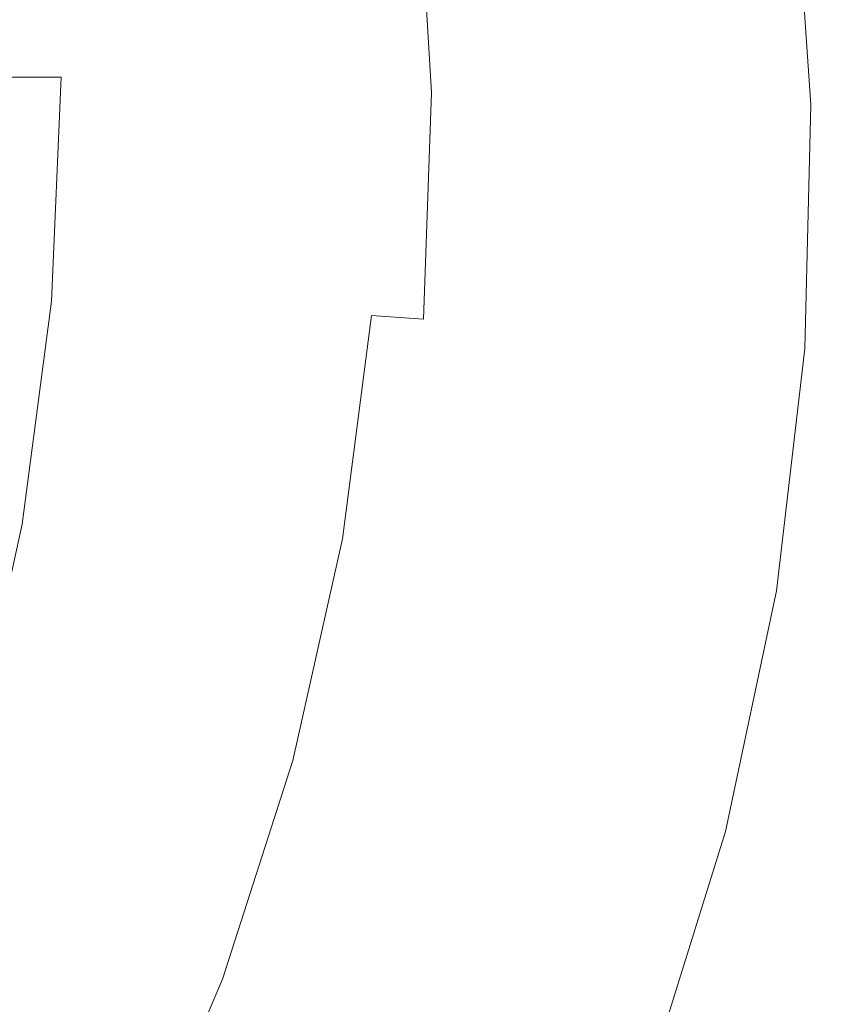
# Model space of a CAD drawing. Extents: x -322 to 322, y -440 to 0.
# Drawn here: x 275 to 322, y -273 to -216 of the extents above; entities that cross this region are included whole.
import ezdxf

# ---------------------------------------------------------------- set-up
doc = ezdxf.new("R2010")
doc.units = 0
doc.header["$LTSCALE"] = 500
doc.header["$MEASUREMENT"] = 0
doc.layers.add('CERAMIKA', color=253, linetype='Continuous')

msp = doc.modelspace()

# ---------------------------------------------------------------- linework, layer by layer
at = {"layer": 'CERAMIKA', "lineweight": 0}
for points, invisible_edges in [([(286.999, -219.657, 126.64), (286.42, -206.431, 126.758), (289.37, -206.353, 130.409), (289.955, -219.66, 130.283)], 15), ([(289.955, -219.66, 130.283), (289.37, -206.353, 130.409), (292.143, -206.281, 133.969), (292.733, -219.662, 133.838)], 15), ([(292.733, -219.662, 133.838), (292.143, -206.281, 133.969), (294.736, -206.215, 137.426), (295.331, -219.667, 137.287)], 15), ([(295.331, -219.667, 137.287), (294.736, -206.215, 137.426), (297.146, -206.156, 140.76), (297.746, -219.672, 140.616)], 15), ([(299.974, -219.681, 143.808), (297.746, -219.672, 140.616), (297.146, -206.156, 140.76), (299.37, -206.102, 143.958)], 15), ([(302.027, -219.69, 146.87), (299.974, -219.681, 143.808), (299.37, -206.102, 143.958), (301.419, -206.054, 147.025)], 15), ([(303.915, -219.703, 149.814), (302.027, -219.69, 146.87), (301.419, -206.054, 147.025), (303.302, -206.012, 149.973)], 15), ([(305.647, -219.717, 152.646), (303.915, -219.703, 149.814), (303.302, -206.012, 149.973), (305.03, -205.978, 152.809)], 15), ([(307.235, -219.735, 155.377), (305.647, -219.717, 152.646), (305.03, -205.978, 152.809), (306.613, -205.948, 155.543)], 15), ([(308.688, -219.756, 158.014), (307.235, -219.735, 155.377), (306.613, -205.948, 155.543), (308.062, -205.925, 158.182)], 15), ([(310.019, -219.781, 160.565), (308.688, -219.756, 158.014), (308.062, -205.925, 158.182), (309.386, -205.909, 160.736)], 15), ([(311.236, -219.809, 163.042), (310.019, -219.781, 160.565), (309.386, -205.909, 160.736), (310.597, -205.9, 163.214)], 15), ([(311.236, -219.809, 163.042), (310.597, -205.9, 163.214), (311.705, -205.898, 165.622), (312.35, -219.842, 165.45)], 15), ([(312.35, -219.842, 165.45), (311.705, -205.898, 165.622), (312.721, -205.902, 167.972), (313.373, -219.878, 167.799)], 15), ([(313.373, -219.878, 167.799), (312.721, -205.902, 167.972), (313.653, -205.914, 170.272), (314.313, -219.92, 170.098)], 15), ([(314.313, -219.92, 170.098), (313.653, -205.914, 170.272), (314.513, -205.931, 172.529), (315.182, -219.966, 172.356)], 15), ([(315.182, -219.966, 172.356), (314.513, -205.931, 172.529), (315.311, -205.958, 174.753), (315.991, -220.019, 174.58)], 15), ([(315.991, -220.019, 174.58), (315.311, -205.958, 174.753), (316.057, -205.991, 176.952), (316.749, -220.076, 176.781)], 15), ([(316.749, -220.076, 176.781), (316.057, -205.991, 176.952), (316.762, -206.031, 179.136), (317.468, -220.139, 178.965)], 15), ([(317.468, -220.139, 178.965), (316.762, -206.031, 179.136), (317.436, -206.079, 181.312), (318.157, -220.209, 181.144)], 15), ([(318.828, -220.285, 183.324), (318.157, -220.209, 181.144), (317.436, -206.079, 181.312), (318.09, -206.135, 183.491)], 15), ([(319.47, -220.366, 185.495), (318.828, -220.285, 183.324), (318.09, -206.135, 183.491), (318.713, -206.198, 185.658)], 15), ([(320.076, -220.449, 187.642), (319.47, -220.366, 185.495), (318.713, -206.198, 185.658), (319.299, -206.266, 187.805)], 15), ([(320.634, -220.536, 189.758), (320.076, -220.449, 187.642), (319.299, -206.266, 187.805), (319.837, -206.338, 189.917)], 15), ([(321.137, -220.624, 191.828), (320.634, -220.536, 189.758), (319.837, -206.338, 189.917), (320.32, -206.414, 191.985)], 15), ([(321.576, -220.711, 193.842), (321.137, -220.624, 191.828), (320.32, -206.414, 191.985), (320.738, -206.493, 193.995)], 15), ([(273.476, -219.663, 111.495), (272.924, -206.814, 111.581), (276.547, -206.708, 115.429), (277.106, -219.661, 115.335)], 7), ([(277.106, -219.661, 115.335), (276.547, -206.708, 115.429), (280.006, -206.608, 119.252), (280.572, -219.658, 119.15)], 15), ([(280.572, -219.658, 119.15), (280.006, -206.608, 119.252), (283.298, -206.516, 123.033), (283.871, -219.657, 122.923)], 15), ([(283.871, -219.657, 122.923), (283.298, -206.516, 123.033), (286.42, -206.431, 126.758), (286.999, -219.657, 126.64)], 15), ([(321.941, -220.797, 195.786), (321.576, -220.711, 193.842), (320.738, -206.493, 193.995), (321.083, -206.573, 195.937)], 15), ([(322.222, -220.88, 197.651), (321.941, -220.797, 195.786), (321.083, -206.573, 195.937), (321.345, -206.653, 197.799)], 15), ([(322.335, -221.15, 204.071), (321.396, -206.957, 204.209), (321.115, -207.023, 205.495), (322.065, -221.196, 205.356)], 15), ([(322.222, -220.88, 197.651), (321.345, -206.653, 197.799), (321.516, -206.733, 199.569), (322.412, -220.958, 199.423)], 15), ([(322.478, -221.094, 202.644), (321.551, -206.886, 202.786), (321.396, -206.957, 204.209), (322.335, -221.15, 204.071)], 15), ([(322.412, -220.958, 199.423), (321.516, -206.733, 199.569), (321.588, -206.81, 201.235), (322.5, -221.029, 201.092)], 15), ([(322.5, -221.029, 201.092), (321.588, -206.81, 201.235), (321.551, -206.886, 202.786), (322.478, -221.094, 202.644)], 15), ([(292.328, -220.378, 190.822), (291.626, -207.547, 190.964), (288.292, -207.613, 186.871), (288.971, -220.301, 186.73)], 15), ([(295.498, -220.461, 194.447), (294.771, -207.493, 194.591), (291.626, -207.547, 190.964), (292.328, -220.378, 190.822)], 15), ([(298.482, -220.545, 197.626), (297.731, -207.448, 197.77), (294.771, -207.493, 194.591), (295.498, -220.461, 194.447)], 14), ([(301.283, -220.631, 200.378), (300.506, -207.414, 200.524), (297.731, -207.448, 197.77), (298.482, -220.545, 197.626)], 15), ([(303.901, -220.717, 202.725), (303.1, -207.386, 202.871), (300.506, -207.414, 200.524), (301.283, -220.631, 200.378)], 15), ([(306.339, -220.8, 204.686), (305.512, -207.365, 204.831), (303.1, -207.386, 202.871), (303.901, -220.717, 202.725)], 15), ([(308.597, -220.882, 206.281), (307.747, -207.347, 206.424), (305.512, -207.365, 204.831), (306.339, -220.8, 204.686)], 15), ([(308.597, -220.882, 206.281), (310.677, -220.959, 207.53), (309.805, -207.332, 207.672), (307.747, -207.347, 206.424)], 15), ([(310.677, -220.959, 207.53), (312.581, -221.03, 208.453), (311.689, -207.319, 208.594), (309.805, -207.332, 207.672)], 15), ([(312.581, -221.03, 208.453), (314.31, -221.095, 209.07), (313.399, -207.305, 209.21), (311.689, -207.319, 208.594)], 15), ([(314.31, -221.095, 209.07), (315.866, -221.15, 209.401), (314.938, -207.289, 209.54), (313.399, -207.305, 209.21)], 15), ([(315.866, -221.15, 209.401), (317.249, -221.196, 209.466), (316.309, -207.271, 209.604), (314.938, -207.289, 209.54)], 15), ([(317.249, -221.196, 209.466), (318.464, -221.231, 209.286), (317.512, -207.248, 209.422), (316.309, -207.271, 209.604)], 15), ([(318.464, -221.231, 209.286), (319.508, -221.252, 208.878), (318.55, -207.22, 209.013), (317.512, -207.248, 209.422)], 15), ([(319.508, -221.252, 208.878), (320.387, -221.26, 208.265), (319.425, -207.183, 208.401), (318.55, -207.22, 209.013)], 13), ([(321.1, -221.252, 207.466), (320.138, -207.137, 207.601), (319.425, -207.183, 208.401), (320.387, -221.26, 208.265)], 15), ([(321.656, -221.231, 206.493), (320.698, -207.084, 206.629), (320.138, -207.137, 207.601), (321.1, -221.252, 207.466)], 15), ([(322.065, -221.196, 205.356), (321.115, -207.023, 205.495), (320.698, -207.084, 206.629), (321.656, -221.231, 206.493)], 15), ([(273.595, -220.051, 165.684), (277.75, -220.105, 171.555), (277.135, -207.895, 171.685), (273, -208.02, 165.81)], 15), ([(277.75, -220.105, 171.555), (281.689, -220.163, 177.069), (281.055, -207.786, 177.203), (277.135, -207.895, 171.685)], 15), ([(281.689, -220.163, 177.069), (285.425, -220.228, 182.153), (284.769, -207.692, 182.291), (281.055, -207.786, 177.203)], 15), ([(288.971, -220.301, 186.73), (288.292, -207.613, 186.871), (284.769, -207.692, 182.291), (285.425, -220.228, 182.153)], 15), ([(273.476, -219.663, 111.495), (277.106, -219.661, 115.335), (276.542, -232.604, 115.154), (272.919, -232.503, 111.33)], 13), ([(273.595, -220.051, 165.684), (273.084, -232.082, 165.448), (277.24, -232.313, 171.305), (277.75, -220.105, 171.555)], 15), ([(277.106, -219.661, 115.335), (280.572, -219.658, 119.15), (280, -232.699, 118.953), (276.542, -232.604, 115.154)], 15), ([(280.572, -219.658, 119.15), (283.871, -219.657, 122.923), (283.292, -232.789, 122.712), (280, -232.699, 118.953)], 15), ([(283.871, -219.657, 122.923), (286.999, -219.657, 126.64), (286.414, -232.874, 126.413), (283.292, -232.789, 122.712)], 15), ([(286.999, -219.657, 126.64), (289.955, -219.66, 130.283), (289.363, -232.955, 130.044), (286.414, -232.874, 126.413)], 15), ([(289.955, -219.66, 130.283), (292.733, -219.662, 133.838), (292.136, -233.032, 133.585), (289.363, -232.955, 130.044)], 15), ([(292.733, -219.662, 133.838), (295.331, -219.667, 137.287), (294.729, -233.107, 137.022), (292.136, -233.032, 133.585)], 15), ([(295.331, -219.667, 137.287), (297.746, -219.672, 140.616), (297.139, -233.178, 140.339), (294.729, -233.107, 137.022)], 15), ([(299.974, -219.681, 143.808), (299.363, -233.247, 143.52), (297.139, -233.178, 140.339), (297.746, -219.672, 140.616)], 15), ([(302.027, -219.69, 146.87), (301.412, -233.315, 146.575), (299.363, -233.247, 143.52), (299.974, -219.681, 143.808)], 15), ([(303.915, -219.703, 149.814), (303.296, -233.381, 149.511), (301.412, -233.315, 146.575), (302.027, -219.69, 146.87)], 15), ([(305.647, -219.717, 152.646), (305.026, -233.447, 152.337), (303.296, -233.381, 149.511), (303.915, -219.703, 149.814)], 15), ([(307.235, -219.735, 155.377), (306.611, -233.512, 155.062), (305.026, -233.447, 152.337), (305.647, -219.717, 152.646)], 15), ([(308.688, -219.756, 158.014), (308.064, -233.577, 157.694), (306.611, -233.512, 155.062), (307.235, -219.735, 155.377)], 15), ([(310.019, -219.781, 160.565), (309.394, -233.643, 160.243), (308.064, -233.577, 157.694), (308.688, -219.756, 158.014)], 15), ([(311.236, -219.809, 163.042), (310.612, -233.71, 162.716), (309.394, -233.643, 160.243), (310.019, -219.781, 160.565)], 15), ([(311.236, -219.809, 163.042), (312.35, -219.842, 165.45), (311.729, -233.778, 165.121), (310.612, -233.71, 162.716)], 15), ([(312.35, -219.842, 165.45), (313.373, -219.878, 167.799), (312.754, -233.848, 167.468), (311.729, -233.778, 165.121)], 15), ([(313.373, -219.878, 167.799), (314.313, -219.92, 170.098), (313.699, -233.921, 169.766), (312.754, -233.848, 167.468)], 15), ([(314.313, -219.92, 170.098), (315.182, -219.966, 172.356), (314.575, -233.996, 172.022), (313.699, -233.921, 169.766)], 15), ([(315.182, -219.966, 172.356), (315.991, -220.019, 174.58), (315.391, -234.075, 174.247), (314.575, -233.996, 172.022)], 15), ([(315.991, -220.019, 174.58), (316.749, -220.076, 176.781), (316.158, -234.156, 176.448), (315.391, -234.075, 174.247)], 15), ([(277.75, -220.105, 171.555), (277.24, -232.313, 171.305), (281.183, -232.54, 176.807), (281.689, -220.163, 177.069)], 15), ([(281.689, -220.163, 177.069), (281.183, -232.54, 176.807), (284.925, -232.764, 181.879), (285.425, -220.228, 182.153)], 15), ([(288.971, -220.301, 186.73), (285.425, -220.228, 182.153), (284.925, -232.764, 181.879), (288.479, -232.987, 186.447)], 15), ([(292.328, -220.378, 190.822), (288.971, -220.301, 186.73), (288.479, -232.987, 186.447), (291.846, -233.208, 190.53)], 15), ([(295.498, -220.461, 194.447), (292.328, -220.378, 190.822), (291.846, -233.208, 190.53), (295.028, -233.426, 194.148)], 15), ([(298.482, -220.545, 197.626), (295.498, -220.461, 194.447), (295.028, -233.426, 194.148), (298.026, -233.639, 197.321)], 3), ([(301.283, -220.631, 200.378), (298.482, -220.545, 197.626), (298.026, -233.639, 197.321), (300.84, -233.845, 200.069)], 15), ([(303.901, -220.717, 202.725), (301.283, -220.631, 200.378), (300.84, -233.845, 200.069), (303.472, -234.043, 202.412)], 15), ([(316.749, -220.076, 176.781), (317.468, -220.139, 178.965), (316.888, -234.243, 178.633), (316.158, -234.156, 176.448)], 15), ([(317.468, -220.139, 178.965), (318.157, -220.209, 181.144), (317.589, -234.333, 180.811), (316.888, -234.243, 178.633)], 15), ([(318.828, -220.285, 183.324), (318.275, -234.43, 182.992), (317.589, -234.333, 180.811), (318.157, -220.209, 181.144)], 15), ([(319.47, -220.366, 185.495), (318.932, -234.529, 185.163), (318.275, -234.43, 182.992), (318.828, -220.285, 183.324)], 15), ([(320.076, -220.449, 187.642), (319.555, -234.63, 187.311), (318.932, -234.529, 185.163), (319.47, -220.366, 185.495)], 15), ([(320.634, -220.536, 189.758), (320.132, -234.732, 189.426), (319.555, -234.63, 187.311), (320.076, -220.449, 187.642)], 15), ([(321.137, -220.624, 191.828), (320.654, -234.831, 191.497), (320.132, -234.732, 189.426), (320.634, -220.536, 189.758)], 15), ([(321.576, -220.711, 193.842), (321.111, -234.927, 193.511), (320.654, -234.831, 191.497), (321.137, -220.624, 191.828)], 15), ([(306.339, -220.8, 204.686), (303.901, -220.717, 202.725), (303.472, -234.043, 202.412), (305.924, -234.234, 204.369)], 15), ([(308.597, -220.882, 206.281), (306.339, -220.8, 204.686), (305.924, -234.234, 204.369), (308.196, -234.413, 205.962)], 15), ([(308.597, -220.882, 206.281), (308.196, -234.413, 205.962), (310.29, -234.582, 207.209), (310.677, -220.959, 207.53)], 15), ([(310.677, -220.959, 207.53), (310.29, -234.582, 207.209), (312.207, -234.738, 208.13), (312.581, -221.03, 208.453)], 15), ([(312.581, -221.03, 208.453), (312.207, -234.738, 208.13), (313.947, -234.879, 208.746), (314.31, -221.095, 209.07)], 15), ([(314.31, -221.095, 209.07), (313.947, -234.879, 208.746), (315.512, -235.006, 209.076), (315.866, -221.15, 209.401)], 15), ([(315.866, -221.15, 209.401), (315.512, -235.006, 209.076), (316.905, -235.115, 209.141), (317.249, -221.196, 209.466)], 15), ([(317.249, -221.196, 209.466), (316.905, -235.115, 209.141), (318.124, -235.207, 208.959), (318.464, -221.231, 209.286)], 15), ([(321.941, -220.797, 195.786), (321.495, -235.018, 195.456), (321.111, -234.927, 193.511), (321.576, -220.711, 193.842)], 15), ([(322.065, -221.196, 205.356), (321.656, -221.231, 206.493), (321.31, -235.372, 206.166), (321.71, -235.363, 205.03)], 15), ([(322.222, -220.88, 197.651), (321.794, -235.101, 197.321), (321.495, -235.018, 195.456), (321.941, -220.797, 195.786)], 15), ([(322.335, -221.15, 204.071), (322.065, -221.196, 205.356), (321.71, -235.363, 205.03), (321.969, -235.338, 203.743)], 15), ([(322.222, -220.88, 197.651), (322.412, -220.958, 199.423), (322.001, -235.178, 199.094), (321.794, -235.101, 197.321)], 15), ([(322.478, -221.094, 202.644), (322.335, -221.15, 204.071), (321.969, -235.338, 203.743), (322.098, -235.297, 202.317)], 15), ([(322.412, -220.958, 199.423), (322.5, -221.029, 201.092), (322.106, -235.243, 200.763), (322.001, -235.178, 199.094)], 15), ([(322.5, -221.029, 201.092), (322.478, -221.094, 202.644), (322.098, -235.297, 202.317), (322.106, -235.243, 200.763)], 15), ([(318.464, -221.231, 209.286), (318.124, -235.207, 208.959), (319.173, -235.28, 208.553), (319.508, -221.252, 208.878)], 15), ([(319.508, -221.252, 208.878), (319.173, -235.28, 208.553), (320.051, -235.332, 207.939), (320.387, -221.26, 208.265)], 15), ([(321.1, -221.252, 207.466), (320.387, -221.26, 208.265), (320.051, -235.332, 207.939), (320.76, -235.362, 207.14)], 13), ([(321.656, -221.231, 206.493), (321.1, -221.252, 207.466), (320.76, -235.362, 207.14), (321.31, -235.372, 206.166)], 15), ([(272.919, -232.503, 111.33), (276.542, -232.604, 115.154), (274.853, -245.488, 114.882), (271.253, -245.284, 111.082)], 13), ([(273.084, -232.082, 165.448), (271.466, -244.062, 165.094), (275.604, -244.47, 170.927), (277.24, -232.313, 171.305)], 15), ([(277.24, -232.313, 171.305), (275.604, -244.47, 170.927), (279.533, -244.864, 176.409), (281.183, -232.54, 176.807)], 15), ([(281.183, -232.54, 176.807), (279.533, -244.864, 176.409), (283.266, -245.247, 181.463), (284.925, -232.764, 181.879)], 15), ([(276.542, -232.604, 115.154), (280, -232.699, 118.953), (278.29, -245.678, 118.657), (274.853, -245.488, 114.882)], 15), ([(280, -232.699, 118.953), (283.292, -232.789, 122.712), (281.562, -245.857, 122.394), (278.29, -245.678, 118.657)], 15), ([(283.292, -232.789, 122.712), (286.414, -232.874, 126.413), (284.666, -246.027, 126.074), (281.562, -245.857, 122.394)], 15), ([(288.479, -232.987, 186.447), (284.925, -232.764, 181.879), (283.266, -245.247, 181.463), (286.814, -245.62, 186.014)], 15), ([(286.414, -232.874, 126.413), (289.363, -232.955, 130.044), (287.596, -246.186, 129.683), (284.666, -246.027, 126.074)], 15), ([(291.846, -233.208, 190.53), (288.479, -232.987, 186.447), (286.814, -245.62, 186.014), (290.178, -245.983, 190.083)], 15), ([(289.363, -232.955, 130.044), (292.136, -233.032, 133.585), (290.351, -246.338, 133.205), (287.596, -246.186, 129.683)], 15), ([(292.136, -233.032, 133.585), (294.729, -233.107, 137.022), (292.928, -246.482, 136.623), (290.351, -246.338, 133.205)], 15), ([(294.729, -233.107, 137.022), (297.139, -233.178, 140.339), (295.324, -246.618, 139.924), (292.928, -246.482, 136.623)], 15), ([(295.028, -233.426, 194.148), (291.846, -233.208, 190.53), (290.178, -245.983, 190.083), (293.359, -246.335, 193.689)], 7), ([(298.026, -233.639, 197.321), (295.028, -233.426, 194.148), (293.359, -246.335, 193.689), (296.356, -246.674, 196.85)], 15), ([(299.363, -233.247, 143.52), (297.535, -246.749, 143.091), (295.324, -246.618, 139.924), (297.139, -233.178, 140.339)], 15), ([(300.84, -233.845, 200.069), (298.026, -233.639, 197.321), (296.356, -246.674, 196.85), (299.173, -247, 199.588)], 15), ([(301.412, -233.315, 146.575), (299.572, -246.875, 146.133), (297.535, -246.749, 143.091), (299.363, -233.247, 143.52)], 15), ([(303.296, -233.381, 149.511), (301.444, -246.995, 149.058), (299.572, -246.875, 146.133), (301.412, -233.315, 146.575)], 15), ([(305.026, -233.447, 152.337), (303.165, -247.111, 151.875), (301.444, -246.995, 149.058), (303.296, -233.381, 149.511)], 15), ([(306.611, -233.512, 155.062), (304.742, -247.223, 154.591), (303.165, -247.111, 151.875), (305.026, -233.447, 152.337)], 15), ([(308.064, -233.577, 157.694), (306.188, -247.333, 157.217), (304.742, -247.223, 154.591), (306.611, -233.512, 155.062)], 15), ([(309.394, -233.643, 160.243), (307.512, -247.441, 159.758), (306.188, -247.333, 157.217), (308.064, -233.577, 157.694)], 15), ([(310.612, -233.71, 162.716), (308.727, -247.546, 162.227), (307.512, -247.441, 159.758), (309.394, -233.643, 160.243)], 15), ([(310.612, -233.71, 162.716), (311.729, -233.778, 165.121), (309.841, -247.651, 164.629), (308.727, -247.546, 162.227)], 15), ([(303.472, -234.043, 202.412), (300.84, -233.845, 200.069), (299.173, -247, 199.588), (301.809, -247.311, 201.923)], 15), ([(305.924, -234.234, 204.369), (303.472, -234.043, 202.412), (301.809, -247.311, 201.923), (304.265, -247.607, 203.873)], 15), ([(308.196, -234.413, 205.962), (305.924, -234.234, 204.369), (304.265, -247.607, 203.873), (306.541, -247.884, 205.458)], 15), ([(311.729, -233.778, 165.121), (312.754, -233.848, 167.468), (310.865, -247.755, 166.972), (309.841, -247.651, 164.629)], 15), ([(312.754, -233.848, 167.468), (313.699, -233.921, 169.766), (311.812, -247.857, 169.268), (310.865, -247.755, 166.972)], 15), ([(313.699, -233.921, 169.766), (314.575, -233.996, 172.022), (312.689, -247.962, 171.523), (311.812, -247.857, 169.268)], 15), ([(314.575, -233.996, 172.022), (315.391, -234.075, 174.247), (313.509, -248.067, 173.746), (312.689, -247.962, 171.523)], 15), ([(315.391, -234.075, 174.247), (316.158, -234.156, 176.448), (314.282, -248.175, 175.945), (313.509, -248.067, 173.746)], 15), ([(316.158, -234.156, 176.448), (316.888, -234.243, 178.633), (315.02, -248.284, 178.128), (314.282, -248.175, 175.945)], 15), ([(316.888, -234.243, 178.633), (317.589, -234.333, 180.811), (315.731, -248.397, 180.306), (315.02, -248.284, 178.128)], 15), ([(308.196, -234.413, 205.962), (306.541, -247.884, 205.458), (308.64, -248.143, 206.699), (310.29, -234.582, 207.209)], 15), ([(310.29, -234.582, 207.209), (308.64, -248.143, 206.699), (310.561, -248.383, 207.616), (312.207, -234.738, 208.13)], 15), ([(312.207, -234.738, 208.13), (310.561, -248.383, 207.616), (312.306, -248.601, 208.229), (313.947, -234.879, 208.746)], 15), ([(318.275, -234.43, 182.992), (316.427, -248.513, 182.485), (315.731, -248.397, 180.306), (317.589, -234.333, 180.811)], 15), ([(318.932, -234.529, 185.163), (317.099, -248.63, 184.653), (316.427, -248.513, 182.485), (318.275, -234.43, 182.992)], 15), ([(319.555, -234.63, 187.311), (317.735, -248.748, 186.801), (317.099, -248.63, 184.653), (318.932, -234.529, 185.163)], 15), ([(320.132, -234.732, 189.426), (318.327, -248.863, 188.914), (317.735, -248.748, 186.801), (319.555, -234.63, 187.311)], 15), ([(320.654, -234.831, 191.497), (318.865, -248.974, 190.983), (318.327, -248.863, 188.914), (320.132, -234.732, 189.426)], 15), ([(321.111, -234.927, 193.511), (319.339, -249.078, 192.996), (318.865, -248.974, 190.983), (320.654, -234.831, 191.497)], 15), ([(313.947, -234.879, 208.746), (312.306, -248.601, 208.229), (313.875, -248.798, 208.556), (315.512, -235.006, 209.076)], 15), ([(315.512, -235.006, 209.076), (313.875, -248.798, 208.556), (315.269, -248.971, 208.618), (316.905, -235.115, 209.141)], 15), ([(316.905, -235.115, 209.141), (315.269, -248.971, 208.618), (316.489, -249.12, 208.436), (318.124, -235.207, 208.959)], 15), ([(318.124, -235.207, 208.959), (316.489, -249.12, 208.436), (317.536, -249.242, 208.027), (319.173, -235.28, 208.553)], 15), ([(319.173, -235.28, 208.553), (317.536, -249.242, 208.027), (318.41, -249.339, 207.414), (320.051, -235.332, 207.939)], 15), ([(320.76, -235.362, 207.14), (320.051, -235.332, 207.939), (318.41, -249.339, 207.414), (319.114, -249.407, 206.615)], 13), ([(321.31, -235.372, 206.166), (320.76, -235.362, 207.14), (319.114, -249.407, 206.615), (319.655, -249.448, 205.64)], 15), ([(321.495, -235.018, 195.456), (319.739, -249.174, 194.939), (319.339, -249.078, 192.996), (321.111, -234.927, 193.511)], 15), ([(321.71, -235.363, 205.03), (321.31, -235.372, 206.166), (319.655, -249.448, 205.64), (320.045, -249.465, 204.504)], 15), ([(321.794, -235.101, 197.321), (320.056, -249.26, 196.803), (319.739, -249.174, 194.939), (321.495, -235.018, 195.456)], 15), ([(321.969, -235.338, 203.743), (321.71, -235.363, 205.03), (320.045, -249.465, 204.504), (320.292, -249.461, 203.219)], 15), ([(321.794, -235.101, 197.321), (322.001, -235.178, 199.094), (320.279, -249.333, 198.574), (320.056, -249.26, 196.803)], 15), ([(322.001, -235.178, 199.094), (322.106, -235.243, 200.763), (320.4, -249.393, 200.241), (320.279, -249.333, 198.574)], 15), ([(322.098, -235.297, 202.317), (321.969, -235.338, 203.743), (320.292, -249.461, 203.219), (320.407, -249.436, 201.793)], 15), ([(322.106, -235.243, 200.763), (322.098, -235.297, 202.317), (320.407, -249.436, 201.793), (320.4, -249.393, 200.241)], 15), ([(271.466, -244.062, 165.094), (268.74, -255.94, 164.614), (272.842, -256.524, 170.414), (275.604, -244.47, 170.927)], 15), ([(275.604, -244.47, 170.927), (272.842, -256.524, 170.414), (276.742, -257.084, 175.868), (279.533, -244.864, 176.409)], 15), ([(279.533, -244.864, 176.409), (276.742, -257.084, 175.868), (280.449, -257.622, 180.898), (283.266, -245.247, 181.463)], 15), ([(271.253, -245.284, 111.082), (274.853, -245.488, 114.882), (272.04, -258.257, 114.514), (268.478, -257.953, 110.745)], 13), ([(274.853, -245.488, 114.882), (278.29, -245.678, 118.657), (275.443, -258.542, 118.259), (272.04, -258.257, 114.514)], 15), ([(286.814, -245.62, 186.014), (283.266, -245.247, 181.463), (280.449, -257.622, 180.898), (283.976, -258.144, 185.426)], 15), ([(290.178, -245.983, 190.083), (286.814, -245.62, 186.014), (283.976, -258.144, 185.426), (287.321, -258.649, 189.474)], 15), ([(278.29, -245.678, 118.657), (281.562, -245.857, 122.394), (278.681, -258.81, 121.965), (275.443, -258.542, 118.259)], 15), ([(281.562, -245.857, 122.394), (284.666, -246.027, 126.074), (281.753, -259.063, 125.615), (278.681, -258.81, 121.965)], 15), ([(284.666, -246.027, 126.074), (287.596, -246.186, 129.683), (284.653, -259.3, 129.196), (281.753, -259.063, 125.615)], 15), ([(287.596, -246.186, 129.683), (290.351, -246.338, 133.205), (287.381, -259.525, 132.691), (284.653, -259.3, 129.196)], 15), ([(293.359, -246.335, 193.689), (290.178, -245.983, 190.083), (287.321, -258.649, 189.474), (290.487, -259.134, 193.06)], 7), ([(290.351, -246.338, 133.205), (292.928, -246.482, 136.623), (289.932, -259.737, 136.085), (287.381, -259.525, 132.691)], 15), ([(292.928, -246.482, 136.623), (295.324, -246.618, 139.924), (292.302, -259.938, 139.364), (289.932, -259.737, 136.085)], 15), ([(296.356, -246.674, 196.85), (293.359, -246.335, 193.689), (290.487, -259.134, 193.06), (293.473, -259.599, 196.204)], 15), ([(297.535, -246.749, 143.091), (294.491, -260.13, 142.511), (292.302, -259.938, 139.364), (295.324, -246.618, 139.924)], 15), ([(299.173, -247, 199.588), (296.356, -246.674, 196.85), (293.473, -259.599, 196.204), (296.28, -260.043, 198.928)], 15), ([(299.572, -246.875, 146.133), (296.507, -260.313, 145.536), (294.491, -260.13, 142.511), (297.535, -246.749, 143.091)], 15), ([(301.809, -247.311, 201.923), (299.173, -247, 199.588), (296.28, -260.043, 198.928), (298.907, -260.464, 201.247)], 15), ([(301.444, -246.995, 149.058), (298.361, -260.487, 148.447), (296.507, -260.313, 145.536), (299.572, -246.875, 146.133)], 15), ([(303.165, -247.111, 151.875), (300.065, -260.654, 151.249), (298.361, -260.487, 148.447), (301.444, -246.995, 149.058)], 15), ([(304.265, -247.607, 203.873), (301.809, -247.311, 201.923), (298.907, -260.464, 201.247), (301.356, -260.863, 203.186)], 15), ([(304.742, -247.223, 154.591), (301.628, -260.814, 153.956), (300.065, -260.654, 151.249), (303.165, -247.111, 151.875)], 15), ([(306.188, -247.333, 157.217), (303.06, -260.968, 156.572), (301.628, -260.814, 153.956), (304.742, -247.223, 154.591)], 15), ([(307.512, -247.441, 159.758), (304.374, -261.117, 159.107), (303.06, -260.968, 156.572), (306.188, -247.333, 157.217)], 15), ([(306.541, -247.884, 205.458), (304.265, -247.607, 203.873), (301.356, -260.863, 203.186), (303.628, -261.237, 204.761)], 15), ([(306.541, -247.884, 205.458), (303.628, -261.237, 204.761), (305.722, -261.586, 205.994), (308.64, -248.143, 206.699)], 15), ([(308.727, -247.546, 162.227), (305.579, -261.261, 161.567), (304.374, -261.117, 159.107), (307.512, -247.441, 159.758)], 15), ([(305.579, -261.261, 161.567), (308.727, -247.546, 162.227), (306.686, -261.402, 163.965), (305.579, -261.261, 161.567)], 15), ([(308.727, -247.546, 162.227), (309.841, -247.651, 164.629), (307.705, -261.539, 166.304), (306.686, -261.402, 163.965)], 15), ([(309.841, -247.651, 164.629), (310.865, -247.755, 166.972), (308.649, -261.673, 168.596), (307.705, -261.539, 166.304)], 15), ([(310.865, -247.755, 166.972), (311.812, -247.857, 169.268), (309.525, -261.806, 170.848), (308.649, -261.673, 168.596)], 15), ([(309.525, -261.806, 170.848), (311.812, -247.857, 169.268), (312.689, -247.962, 171.523), (309.525, -261.806, 170.848)], 15), ([(308.64, -248.143, 206.699), (305.722, -261.586, 205.994), (307.639, -261.908, 206.903), (310.561, -248.383, 207.616)], 15), ([(310.561, -248.383, 207.616), (307.639, -261.908, 206.903), (309.38, -262.202, 207.509), (312.306, -248.601, 208.229)], 15), ([(312.689, -247.962, 171.523), (313.509, -248.067, 173.746), (310.346, -261.939, 173.068), (309.525, -261.806, 170.848)], 15), ([(313.509, -248.067, 173.746), (314.282, -248.175, 175.945), (311.121, -262.071, 175.264), (310.346, -261.939, 173.068)], 15), ([(314.282, -248.175, 175.945), (315.02, -248.284, 178.128), (311.863, -262.204, 177.445), (311.121, -262.071, 175.264)], 15), ([(315.02, -248.284, 178.128), (315.731, -248.397, 180.306), (312.58, -262.339, 179.619), (311.863, -262.204, 177.445)], 15), ([(316.427, -248.513, 182.485), (313.284, -262.475, 181.795), (312.58, -262.339, 179.619), (315.731, -248.397, 180.306)], 15), ([(312.306, -248.601, 208.229), (309.38, -262.202, 207.509), (310.946, -262.468, 207.831), (313.875, -248.798, 208.556)], 15), ([(313.875, -248.798, 208.556), (310.946, -262.468, 207.831), (312.337, -262.704, 207.89), (315.269, -248.971, 208.618)], 15), ([(315.269, -248.971, 208.618), (312.337, -262.704, 207.89), (313.552, -262.908, 207.704), (316.489, -249.12, 208.436)], 15), ([(317.099, -248.63, 184.653), (313.965, -262.61, 183.96), (313.284, -262.475, 181.795), (316.427, -248.513, 182.485)], 15), ([(317.735, -248.748, 186.801), (314.613, -262.744, 186.104), (313.965, -262.61, 183.96), (317.099, -248.63, 184.653)], 15), ([(318.327, -248.863, 188.914), (315.218, -262.873, 188.214), (314.613, -262.744, 186.104), (317.735, -248.748, 186.801)], 15), ([(318.865, -248.974, 190.983), (315.769, -262.994, 190.279), (315.218, -262.873, 188.214), (318.327, -248.863, 188.914)], 15), ([(319.339, -249.078, 192.996), (316.257, -263.106, 192.287), (315.769, -262.994, 190.279), (318.865, -248.974, 190.983)], 15), ([(316.489, -249.12, 208.436), (313.552, -262.908, 207.704), (314.593, -263.081, 207.295), (317.536, -249.242, 208.027)], 15), ([(317.536, -249.242, 208.027), (314.593, -263.081, 207.295), (315.46, -263.221, 206.68), (318.41, -249.339, 207.414)], 15), ([(319.114, -249.407, 206.615), (318.41, -249.339, 207.414), (315.46, -263.221, 206.68), (316.154, -263.326, 205.881)], 13), ([(319.655, -249.448, 205.64), (319.114, -249.407, 206.615), (316.154, -263.326, 205.881), (316.685, -263.4, 204.908)], 15), ([(319.739, -249.174, 194.939), (316.672, -263.207, 194.227), (316.257, -263.106, 192.287), (319.339, -249.078, 192.996)], 15), ([(320.056, -249.26, 196.803), (317.003, -263.295, 196.086), (316.672, -263.207, 194.227), (319.739, -249.174, 194.939)], 15), ([(320.045, -249.465, 204.504), (319.655, -249.448, 205.64), (316.685, -263.4, 204.908), (317.063, -263.443, 203.774)], 15), ([(320.056, -249.26, 196.803), (320.279, -249.333, 198.574), (317.242, -263.365, 197.854), (317.003, -263.295, 196.086)], 15), ([(320.292, -249.461, 203.219), (320.045, -249.465, 204.504), (317.063, -263.443, 203.774), (317.298, -263.459, 202.489)], 15), ([(320.279, -249.333, 198.574), (320.4, -249.393, 200.241), (317.377, -263.419, 199.517), (317.242, -263.365, 197.854)], 15), ([(320.407, -249.436, 201.793), (320.292, -249.461, 203.219), (317.298, -263.459, 202.489), (317.399, -263.45, 201.066)], 15), ([(320.4, -249.393, 200.241), (320.407, -249.436, 201.793), (317.399, -263.45, 201.066), (317.377, -263.419, 199.517)], 15), ([(272.842, -256.524, 170.414), (268.951, -268.424, 169.761), (272.805, -269.147, 175.179), (276.742, -257.084, 175.868)], 15), ([(276.742, -257.084, 175.868), (272.805, -269.147, 175.179), (276.472, -269.839, 180.175), (280.449, -257.622, 180.898)], 15), ([(283.976, -258.144, 185.426), (280.449, -257.622, 180.898), (276.472, -269.839, 180.175), (279.962, -270.508, 184.674)], 15), ([(287.321, -258.649, 189.474), (283.976, -258.144, 185.426), (279.962, -270.508, 184.674), (283.275, -271.151, 188.693)], 15), ([(272.04, -258.257, 114.514), (275.443, -258.542, 118.259), (274.649, -271.593, 121.42), (271.457, -271.238, 117.753)], 15), ([(275.443, -258.542, 118.259), (278.681, -258.81, 121.965), (277.675, -271.927, 125.032), (274.649, -271.593, 121.42)], 15), ([(290.487, -259.134, 193.06), (287.321, -258.649, 189.474), (283.275, -271.151, 188.693), (286.412, -271.767, 192.255)], 15), ([(278.681, -258.81, 121.965), (281.753, -259.063, 125.615), (280.535, -272.243, 128.577), (277.675, -271.927, 125.032)], 15), ([(281.753, -259.063, 125.615), (284.653, -259.3, 129.196), (283.222, -272.539, 132.039), (280.535, -272.243, 128.577)], 15), ([(284.653, -259.3, 129.196), (287.381, -259.525, 132.691), (285.736, -272.819, 135.403), (283.222, -272.539, 132.039)], 15), ([(293.473, -259.599, 196.204), (290.487, -259.134, 193.06), (286.412, -271.767, 192.255), (289.372, -272.356, 195.376)], 13), ([(287.381, -259.525, 132.691), (289.932, -259.737, 136.085), (288.074, -273.084, 138.653), (285.736, -272.819, 135.403)], 15), ([(288.074, -273.084, 138.653), (289.932, -259.737, 136.085), (292.302, -259.938, 139.364), (288.074, -273.084, 138.653)], 15), ([(296.28, -260.043, 198.928), (293.473, -259.599, 196.204), (289.372, -272.356, 195.376), (292.155, -272.915, 198.078)], 15), ([(294.491, -260.13, 142.511), (290.23, -273.336, 141.775), (288.074, -273.084, 138.653), (292.302, -259.938, 139.364)], 15), ([(296.507, -260.313, 145.536), (292.218, -273.575, 144.778), (290.23, -273.336, 141.775), (294.491, -260.13, 142.511)], 15), ([(298.907, -260.464, 201.247), (296.28, -260.043, 198.928), (292.155, -272.915, 198.078), (294.763, -273.446, 200.38)], 15), ([(298.361, -260.487, 148.447), (294.045, -273.804, 147.669), (292.218, -273.575, 144.778), (296.507, -260.313, 145.536)], 15), ([(300.065, -260.654, 151.249), (295.725, -274.02, 150.457), (294.045, -273.804, 147.669), (298.361, -260.487, 148.447)], 15), ([(301.356, -260.863, 203.186), (298.907, -260.464, 201.247), (294.763, -273.446, 200.38), (297.195, -273.947, 202.302)], 15), ([(301.628, -260.814, 153.956), (297.267, -274.227, 153.149), (295.725, -274.02, 150.457), (300.065, -260.654, 151.249)], 15), ([(303.628, -261.237, 204.761), (301.356, -260.863, 203.186), (297.195, -273.947, 202.302), (299.451, -274.415, 203.863)], 15), ([(303.06, -260.968, 156.572), (298.681, -274.426, 155.753), (297.267, -274.227, 153.149), (301.628, -260.814, 153.956)], 15), ([(304.374, -261.117, 159.107), (299.978, -274.616, 158.278), (298.681, -274.426, 155.753), (303.06, -260.968, 156.572)], 15), ([(301.532, -274.852, 205.083), (303.628, -261.237, 204.761), (299.451, -274.415, 203.863), (301.532, -274.852, 205.083)], 15), ([(305.579, -261.261, 161.567), (301.17, -274.798, 160.731), (299.978, -274.616, 158.278), (304.374, -261.117, 159.107)], 15), ([(301.17, -274.798, 160.731), (305.579, -261.261, 161.567), (302.265, -274.974, 163.121), (301.17, -274.798, 160.731)], 15), ([(301.532, -274.852, 205.083), (303.437, -275.256, 205.981), (305.722, -261.586, 205.994), (303.628, -261.237, 204.761)], 15), ([(305.579, -261.261, 161.567), (306.686, -261.402, 163.965), (303.274, -275.145, 165.454), (302.265, -274.974, 163.121)], 15), ([(306.686, -261.402, 163.965), (307.705, -261.539, 166.304), (304.21, -275.311, 167.742), (303.274, -275.145, 165.454)], 15), ([(307.705, -261.539, 166.304), (308.649, -261.673, 168.596), (305.081, -275.472, 169.989), (304.21, -275.311, 167.742)], 15), ([(303.437, -275.256, 205.981), (305.167, -275.624, 206.579), (307.639, -261.908, 206.903), (305.722, -261.586, 205.994)], 15), ([(308.649, -261.673, 168.596), (309.525, -261.806, 170.848), (305.898, -275.632, 172.205), (305.081, -275.472, 169.989)], 15), ([(305.167, -275.624, 206.579), (306.722, -275.958, 206.894), (309.38, -262.202, 207.509), (307.639, -261.908, 206.903)], 15), ([(309.525, -261.806, 170.848), (310.346, -261.939, 173.068), (306.673, -275.789, 174.397), (305.898, -275.632, 172.205)], 15), ([(310.346, -261.939, 173.068), (311.121, -262.071, 175.264), (307.415, -275.945, 176.575), (306.673, -275.789, 174.397)], 15), ([(311.121, -262.071, 175.264), (311.863, -262.204, 177.445), (308.136, -276.1, 178.744), (307.415, -275.945, 176.575)], 15), ([(306.722, -275.958, 206.894), (308.101, -276.255, 206.948), (310.946, -262.468, 207.831), (309.38, -262.202, 207.509)], 15), ([(308.101, -276.255, 206.948), (309.307, -276.515, 206.758), (312.337, -262.704, 207.89), (310.946, -262.468, 207.831)], 15), ([(308.136, -276.1, 178.744), (311.863, -262.204, 177.445), (312.58, -262.339, 179.619), (308.136, -276.1, 178.744)], 15), ([(313.284, -262.475, 181.795), (308.845, -276.256, 180.915), (308.136, -276.1, 178.744), (312.58, -262.339, 179.619)], 15), ([(313.965, -262.61, 183.96), (309.531, -276.409, 183.074), (308.845, -276.256, 180.915), (313.284, -262.475, 181.795)], 15), ([(313.552, -262.908, 207.704), (312.337, -262.704, 207.89), (309.307, -276.515, 206.758), (313.552, -262.908, 207.704)], 15), ([(314.613, -262.744, 186.104), (310.187, -276.559, 185.212), (309.531, -276.409, 183.074), (313.965, -262.61, 183.96)], 15), ([(313.552, -262.908, 207.704), (309.307, -276.515, 206.758), (310.338, -276.737, 206.345), (314.593, -263.081, 207.295)], 15), ([(315.218, -262.873, 188.214), (310.8, -276.7, 187.316), (310.187, -276.559, 185.212), (314.613, -262.744, 186.104)], 15), ([(314.593, -263.081, 207.295), (310.338, -276.737, 206.345), (311.194, -276.919, 205.73), (315.46, -263.221, 206.68)], 11), ([(315.769, -262.994, 190.279), (311.362, -276.832, 189.375), (310.8, -276.7, 187.316), (315.218, -262.873, 188.214)], 15), ([(316.154, -263.326, 205.881), (315.46, -263.221, 206.68), (311.194, -276.919, 205.73), (311.877, -277.062, 204.93)], 15), ([(316.257, -263.106, 192.287), (311.862, -276.953, 191.376), (311.362, -276.832, 189.375), (315.769, -262.994, 190.279)], 15), ([(316.672, -263.207, 194.227), (312.288, -277.058, 193.308), (311.862, -276.953, 191.376), (316.257, -263.106, 192.287)], 15), ([(317.003, -263.295, 196.086), (312.633, -277.146, 195.162), (312.288, -277.058, 193.308), (316.672, -263.207, 194.227)], 15), ([(316.685, -263.4, 204.908), (316.154, -263.326, 205.881), (311.877, -277.062, 204.93), (312.395, -277.167, 203.958)], 15), ([(317.063, -263.443, 203.774), (316.685, -263.4, 204.908), (312.395, -277.167, 203.958), (312.76, -277.236, 202.826)], 15), ([(317.003, -263.295, 196.086), (317.242, -263.365, 197.854), (312.884, -277.214, 196.924), (312.633, -277.146, 195.162)], 15), ([(317.298, -263.459, 202.489), (317.063, -263.443, 203.774), (312.76, -277.236, 202.826), (312.981, -277.272, 201.546)], 15), ([(317.242, -263.365, 197.854), (317.377, -263.419, 199.517), (313.033, -277.259, 198.583), (312.884, -277.214, 196.924)], 15), ([(317.399, -263.45, 201.066), (317.298, -263.459, 202.489), (312.981, -277.272, 201.546), (313.068, -277.28, 200.127)], 15), ([(317.377, -263.419, 199.517), (317.399, -263.45, 201.066), (313.068, -277.28, 200.127), (313.033, -277.259, 198.583)], 15), ([(272.805, -269.147, 175.179), (267.721, -281.003, 174.334), (271.331, -281.847, 179.29), (276.472, -269.839, 180.175)], 15), ([(279.962, -270.508, 184.674), (276.472, -269.839, 180.175), (271.331, -281.847, 179.29), (274.77, -282.658, 183.751)], 15), ([(283.275, -271.151, 188.693), (279.962, -270.508, 184.674), (274.77, -282.658, 183.751), (278.035, -283.436, 187.736)], 15), ([(286.412, -271.767, 192.255), (283.275, -271.151, 188.693), (278.035, -283.436, 187.736), (281.129, -284.181, 191.266)], 3), ([(274.649, -271.593, 121.42), (277.675, -271.927, 125.032), (275.239, -284.959, 127.821), (272.434, -284.569, 124.32)], 15), ([(289.372, -272.356, 195.376), (286.412, -271.767, 192.255), (281.129, -284.181, 191.266), (284.05, -284.891, 194.358)], 15), ([(277.675, -271.927, 125.032), (280.535, -272.243, 128.577), (277.877, -285.326, 131.242), (275.239, -284.959, 127.821)], 15), ([(280.535, -272.243, 128.577), (283.222, -272.539, 132.039), (280.344, -285.673, 134.567), (277.877, -285.326, 131.242)], 15), ([(292.155, -272.915, 198.078), (289.372, -272.356, 195.376), (284.05, -284.891, 194.358), (286.799, -285.564, 197.034)], 15), ([(283.222, -272.539, 132.039), (285.736, -272.819, 135.403), (282.636, -286.001, 137.783), (280.344, -285.673, 134.567)], 15), ([(282.636, -286.001, 137.783), (285.736, -272.819, 135.403), (288.074, -273.084, 138.653), (282.636, -286.001, 137.783)], 15), ([(294.763, -273.446, 200.38), (292.155, -272.915, 198.078), (286.799, -285.564, 197.034), (289.375, -286.201, 199.312)], 15), ([(290.23, -273.336, 141.775), (284.752, -286.312, 140.875), (282.636, -286.001, 137.783), (288.074, -273.084, 138.653)], 15)]:
    msp.add_3dface(points, dxfattribs=dict(at, invisible_edges=invisible_edges))

doc.saveas('drawing.dxf')
